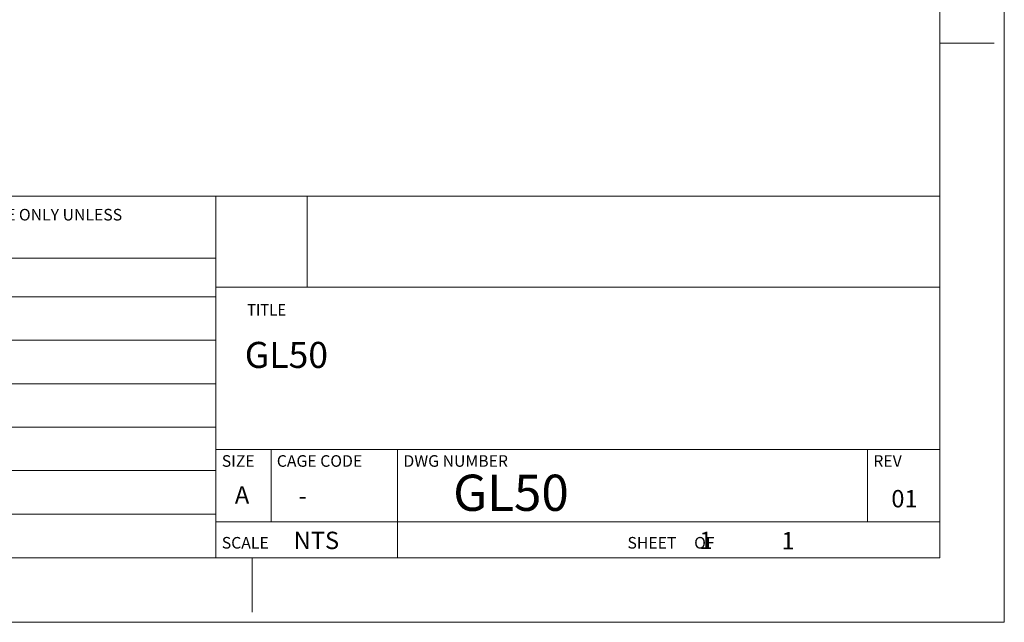
# Model space of a CAD drawing. Units: inches. Extents: x -7 to 38035, y 41 to 29026.
# Drawn here: x 25716 to 38035, y 41 to 7583 of the extents above; entities that cross this region are included whole.
import ezdxf
from ezdxf.enums import TextEntityAlignment as Align

# ---------------------------------------------------------------- set-up
doc = ezdxf.new("R2010")
doc.units = ezdxf.units.IN
doc.header["$MEASUREMENT"] = 0
doc.layers.add('Title Block', color=7, linetype='Continuous', lineweight=5)
doc.styles.add('ACANSTS', font='romans.shx', dxfattribs={"height": 1})
doc.styles.add('Roman', font='arial.ttf')

# ---------------------------------------------------------------- blocks, each defined once
blk = doc.blocks.new('LONE STAR BLOWER TITLE BLOCK (SIZE A)')
at = {"lineweight": 15}
for p, q in [((17.5, 2.6037), (17.5, 3.3125)), ((17.5, 3.3125), (18.2088, 3.3125)), ((18.2088, 2.6037), (18.2088, 3.3125)), ((18.2088, 2.6037), (17.5, 2.6037))]:
    blk.add_line(p, q, dxfattribs=at)
at = {"layer": 'Title Block', "lineweight": 15}
for p, q in [((23.625, 0), (23.625, 18)), ((23.125, 0.5), (23.125, 17.5)), ((23.125, 4.5), (23.5469, 4.5)), ((23.125, 3.3125), (8.0867, 3.3125)), ((23.125, 3.3125), (9.0934, 3.3125)), ((17.5, 0.5), (17.5, 3.3125)), ((23.125, 0.5), (23.125, 3.3125)), ((17.5, 2.8291), (13.6179, 2.8291)), ((23.125, 2.6037), (17.5, 2.6037)), ((17.5, 2.5291), (11.4089, 2.5291)), ((17.5, 2.1916), (8.0867, 2.1916)), ((17.5, 1.8541), (8.0867, 1.8541)), ((17.5, 1.5166), (13.6179, 1.5166)), ((23.125, 1.3438), (17.5, 1.3438)), ((17.9275, 1.3438), (17.9275, 0.7813)), ((18.9092, 1.3438), (18.9092, 0.5)), ((22.5625, 1.3438), (22.5625, 0.7813)), ((17.5, 1.1791), (13.6179, 1.1791)), ((17.5, 0.8416), (13.6179, 0.8416)), ((23.125, 0.7813), (17.5, 0.7813)), ((0.5, 0.5), (23.125, 0.5)), ((15.025, 0.5), (23.125, 0.5)), ((17.7812, 0.0781), (17.7812, 0.5)), ((0, 0), (23.625, 0))]:
    blk.add_line(p, q, dxfattribs=at)
at = {"layer": 'Title Block', "lineweight": 15, "style": 'ACANSTS', "width": 0.942857}
blk.add_text('TITLE', height=0.09, dxfattribs=at).set_placement((17.7413, 2.384))
at = {"layer": 'Title Block', "lineweight": 15, "style": 'ACANSTS'}
for s, height, p in [('SIZE', 0.09, (17.545, 1.2088)), ('CAGE CODE', 0.09, (17.9725, 1.2088)), ('DWG NUMBER', 0.09, (18.9563, 1.2088)), ('REV', 0.09, (22.6075, 1.2088)), ('A', 0.135, (17.6466, 0.9229))]:
    blk.add_text(s, height=height, dxfattribs=at).set_placement(p)
for s, p in [('SCALE', (17.545, 0.6181)), ('SHEET     OF', (20.6971, 0.6181))]:
    blk.add_text(s, height=0.09, dxfattribs=at).set_placement(p, align=Align.MIDDLE_LEFT)
at = {"layer": 'Title Block', "lineweight": 15, "insert": (14.2786, 3.2128), "char_height": 0.09, "attachment_point": 1, "style": 'Roman'}
blk.add_mtext_dynamic_manual_height_columns('DRAWING IS FOR REFERENCE ONLY UNLESS SPECIFIED AS RELEASED.', width=2.820992, gutter_width=1.25, heights=[0], dxfattribs=at)
at = {"layer": 'Title Block', "lineweight": 15, "style": 'ACANSTS'}
for tag, p, height in [('DRAWING_SUBTITLE', (17.7236, 1.9768), 0.2025), ('CHECK_DATE', (15.8339, 1.9487), 0.135), ('ENG_DATE', (15.8249, 1.6112), 0.135), ('DRAWING_SUBTITLE', (17.7211, 1.5494), 0.2025), ('MANUFACTURING', (14.7936, 1.2748), 0.135), ('MFG_DATE', (15.826, 1.2778), 0.135), ('CONTROL', (14.7936, 0.9373), 0.135), ('CONTROL_DATE', (15.826, 0.9403), 0.135), ('CAGE_CODE', (17.9275, 0.9163), 0.135), ('MODEL_FILE_NAME', (9.0607, 0.6111), 0.135)]:
    blk.add_attdef(tag, p, '', height=height, dxfattribs=at)
at = {"layer": 'Title Block', "lineweight": 15, "style": 'Roman', "flags": 8}
for tag, height, p in [('DWG_NUMBER', 0.2812, (19.0664, 1.1474)), ('SCALE', 0.135, (18.1035, 0.7041)), ('SHEETNUMBER', 0.135, (21.2556, 0.7041)), ('TOTA_SHEETS', 0.135, (21.8939, 0.7016))]:
    blk.add_attdef(tag, text='', height=height, dxfattribs=at).set_placement(p, align=Align.TOP_LEFT)
at = {"layer": 'Title Block', "lineweight": 15, "style": 'ACANSTS'}
blk.add_attdef('REVISION', text='', height=0.135, dxfattribs=at).set_placement((22.8495, 0.8933), align=Align.CENTER)

msp = doc.modelspace()

# ---------------------------------------------------------------- block references
ref = msp.add_blockref('LONE STAR BLOWER TITLE BLOCK (SIZE A)', (-7.32, 41.33), dxfattribs=dict(xscale=1610.262423542551, yscale=1610.262423542551, zscale=1610.262423542551))
ref.add_attrib('SHEETNUMBER', '1', dxfattribs={"layer": 'Title Block', "lineweight": 15, "height": 217.39, "style": 'Roman'}).set_placement((34219.8, 1175.11), align=Align.TOP_LEFT)
ref.add_attrib('SCALE', 'NTS', dxfattribs={"layer": 'Title Block', "lineweight": 15, "height": 217.385, "style": 'Roman'}).set_placement((29144.05, 1175.11), align=Align.TOP_LEFT)
ref.add_attrib('DWG_NUMBER', 'GL50', dxfattribs={"layer": 'Title Block', "lineweight": 15, "height": 452.886, "style": 'Roman'}).set_placement((31139.35, 1889.03), align=Align.TOP_LEFT)
ref.add_attrib('DRAWING_SUBTITLE', 'GL50', (28532.29, 3224.55), dxfattribs={"layer": 'Title Block', "lineweight": 15, "height": 326.078, "style": 'ACANSTS'})
ref.add_attrib('CAGE_CODE', '   -', (29005.39, 1516.74), dxfattribs={"layer": 'Title Block', "lineweight": 15, "height": 217.385, "style": 'ACANSTS'})
ref.add_attrib('REVISION', '01', dxfattribs={"layer": 'Title Block', "lineweight": 15, "height": 217.385, "style": 'ACANSTS'}).set_placement((36786.34, 1479.78), align=Align.CENTER)
ref.add_attrib('TOTA_SHEETS', '1', dxfattribs={"layer": 'Title Block', "lineweight": 15, "height": 217.39, "style": 'Roman'}).set_placement((35247.61, 1171.03), align=Align.TOP_LEFT)

doc.saveas('drawing.dxf')
